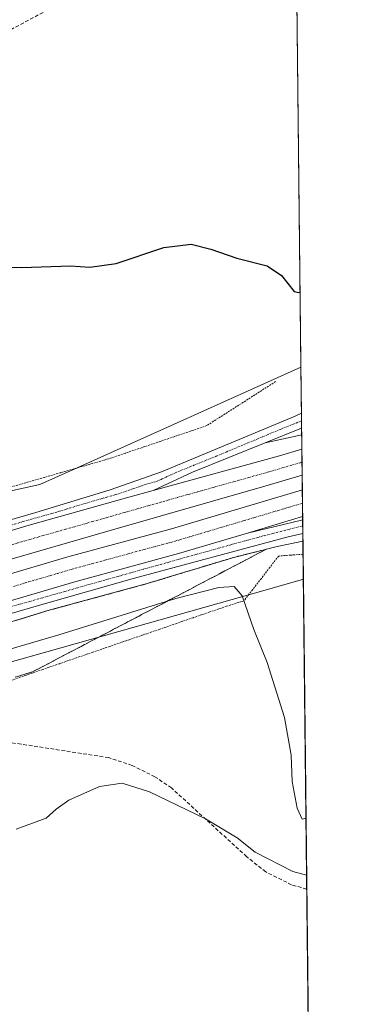
# Model space of a CAD drawing. Units: metres. Extents: x 573433 to 576877, y 4719568 to 4721918.
# Drawn here: x 576781 to 576877, y 4721159 to 4721428 of the extents above; entities that cross this region are included whole.
import ezdxf

# ---------------------------------------------------------------- set-up
doc = ezdxf.new("R2010")
doc.units = ezdxf.units.M
doc.header["$MEASUREMENT"] = 0
for name, pattern in [('TRAZO_Y_PUNTO', [1, 0.5, -0.25, 0, -0.25]), ('TRAZOS', [0.75, 0.5, -0.25]), ('TRAZOSX2', [1.5, 1, -0.5])]:
    doc.linetypes.add(name, pattern=pattern)
for name, color, linetype, lineweight in [('Alambrada', 19, 'TRAZOS', 0), ('Arcén (en calzada doble)', 9, 'Continuous', 13), ('Carretera de calzada doble', 1, 'Continuous', 13), ('Carretera de calzada doble Cxs', 1, 'Continuous', 13), ('Carretera de calzada doble eje', 1, 'TRAZO_Y_PUNTO', 0), ('Carretera de calzada única', 19, 'Continuous', 13), ('Carretera de calzada única Cxs', 19, 'Continuous', 13), ('Carretera de calzada única eje', 19, 'TRAZO_Y_PUNTO', 0), ('Comarca CxS', 133, 'Continuous', 0), ('Comunidad Autónoma CxS', 142, 'Continuous', 0), ('Conducción de agua lineal', 5, 'TRAZOSX2', 0), ('Cultivos leñosos', 92, 'Continuous', 0), ('Cultivos leñosos CxS', 92, 'Continuous', 0), ('Curva de nivel maestra', 36, 'Continuous', 30), ('Curva de nivel normal', 36, 'Continuous', 0), ('Entidad de ámbito territorial CxS', 92, 'Continuous', 0), ('Municipio CxS', 142, 'Continuous', 0), ('Núcleo urbano', 19, 'Continuous', 0), ('Núcleo urbano CxS', 19, 'Continuous', 0), ('Pastizal CxS', 92, 'Continuous', 0), ('Provincia CxS', 1, 'Continuous', 0), ('Talud superficial', 39, 'TRAZOSX2', 0)]:
    doc.layers.add(name, color=color, linetype=linetype, lineweight=lineweight)

# ---------------------------------------------------------------- blocks, each defined once
blk = doc.blocks.new('*U161')
at = {"layer": 'Núcleo urbano CxS', "color": 19, "linetype": 'Continuous', "lineweight": 0}
blk.add_polyline3d([(576771.1, 4721297.51, 603.94), (576786.5, 4721300.86, 603.89), (576796.58, 4721305.4, 604.26), (576857.53, 4721332.82, 600.91), (576858.17, 4721275.05, 602.44), (576843.31, 4721270.85, 604.66), (576842.93, 4721270.74, 604.72), (576291.98, 4721114.94, 598.91)], dxfattribs=at)

msp = doc.modelspace()

# ---------------------------------------------------------------- linework, layer by layer
at = {"layer": 'Alambrada', "color": 19, "linetype": 'TRAZOS', "lineweight": 0}
for points in [[(576850.62, 4721328.94, 602.21), (576846.87, 4721326.54, 602.68), (576843.12, 4721324.13, 602.98), (576839.38, 4721321.73, 603.22), (576835.63, 4721319.32, 603.22), (576831.88, 4721316.92, 603.82), (576827.44, 4721315.42, 603.26), (576822.99, 4721313.91, 603.74), (576818.55, 4721312.41, 603.6), (576814.1, 4721310.9, 603.85), (576809.66, 4721309.4, 604.04), (576805.21, 4721307.89, 604.27), (576800.84, 4721306.63, 604.55), (576796.46, 4721305.36, 604.52), (576792.09, 4721304.1, 604.41), (576787.72, 4721302.83, 604.33), (576783.35, 4721301.57, 604.34), (576778.97, 4721300.3, 604.26)], [(576858.09, 4721281.88, 603.77), (576854.78, 4721281.64, 603.78), (576851.46, 4721281.39, 603.3), (576849.1, 4721278.34, 602.65), (576846.74, 4721275.29, 604.32), (576844.38, 4721272.23, 604.69), (576842.02, 4721269.18, 605.1), (576837.28, 4721267.71, 605.66), (576832.73, 4721266.14, 605.86), (576828.18, 4721264.58, 606.05), (576823.64, 4721263.01, 606.25), (576819.09, 4721261.44, 606.48), (576814.54, 4721259.88, 606.59), (576809.99, 4721258.31, 606.66), (576805.44, 4721256.74, 606.75), (576800.9, 4721255.18, 606.83), (576796.35, 4721253.61, 606.94), (576791.8, 4721252.04, 607.11), (576787.25, 4721250.48, 607.25), (576782.7, 4721248.91, 607.52), (576778.16, 4721247.34, 607.66)]]:
    msp.add_polyline3d(points, dxfattribs=at)
at = {"layer": 'Arcén (en calzada doble)', "color": 9, "linetype": 'Continuous', "lineweight": 13}
for points in [[(576857.73, 4721314.45, 604.4), (576847.8, 4721312.24, 604.34)], [(576858.05, 4721285.47, 603.92), (576851.03, 4721284, 603.56), (576838.92, 4721280.92, 603.71), (576815.71, 4721273.89, 603.56), (576788.67, 4721266.52, 603.38), (576762.39, 4721258.44, 603.2), (576715.6, 4721245.27, 602.83), (576689.75, 4721238.8, 602.66), (576664.71, 4721232.59, 602.59), (576645.32, 4721227.71, 602.51), (576621.98, 4721221.66, 602.26), (576606.23, 4721217.14, 602.14), (576563.05, 4721204.34, 601.7)]]:
    msp.add_polyline3d(points, dxfattribs=at)
at = {"layer": 'Carretera de calzada doble', "color": 1, "linetype": 'Continuous', "lineweight": 13}
for points in [[(576817.26, 4721299.26, 604.13), (576851.69, 4721308.72, 604.41), (576857.78, 4721310.47, 604.44)], [(576857.78, 4721310.47, 604.44), (576857.85, 4721303.46, 604.38)], [(576857.85, 4721303.46, 604.38), (576847.73, 4721300.47, 604.28), (576804.96, 4721288.13, 603.98), (576775.35, 4721279.63, 603.73), (576752.91, 4721273.4, 603.62), (576668.76, 4721248.76, 602.98), (576573.37, 4721221.39, 602.3), (576496.71, 4721199.25, 601.7), (576445.41, 4721184.47, 601.27), (576406.01, 4721172.76, 601.09), (576354.01, 4721157.71, 600.65), (576330.01, 4721150.73, 600.41), (576231.78, 4721120.67, 599.64), (576204.12, 4721112.36, 599.37)], [(576206.19, 4721105.57, 599.39), (576281.6, 4721128.52, 600.03), (576356.57, 4721151.51, 600.47), (576392.44, 4721162.43, 600.81), (576435.44, 4721175.96, 601.1), (576497.73, 4721195.48, 601.67), (576523.07, 4721202.89, 601.8), (576560.44, 4721213.39, 602.11), (576603.6, 4721226.18, 602.44), (576755.69, 4721269.82, 603.56), (576794.05, 4721281.15, 603.82), (576822.3, 4721288.84, 604.02), (576857.9, 4721299.45, 604.3)], [(576645.64, 4721249.23, 602.89), (576702.57, 4721266.13, 603.3), (576742.23, 4721277.33, 603.59), (576782.94, 4721289.59, 603.87), (576810.71, 4721297.4, 604.08), (576817.26, 4721299.26, 604.13)], [(576857.9, 4721299.45, 604.3), (576857.98, 4721292.13, 604.14)], [(576857.98, 4721292.13, 604.14), (576842.94, 4721287.64, 604.04)], [(576842.94, 4721287.64, 604.04), (576824.23, 4721282.06, 603.88), (576795.98, 4721274.36, 603.72), (576757.66, 4721263.06, 603.42), (576641.4, 4721229.62, 602.56), (576639.52, 4721229.15, 602.54), (576621.33, 4721223.93, 602.43)]]:
    msp.add_polyline3d(points, dxfattribs=at)
at = {"layer": 'Carretera de calzada doble Cxs', "color": 1, "linetype": 'Continuous', "lineweight": 13}
for points in [[(576575.85, 4721229.26, 602.4), (576611.44, 4721239.82, 602.65), (576645.64, 4721249.23, 602.89), (576702.57, 4721266.13, 603.3), (576742.23, 4721277.33, 603.59), (576782.94, 4721289.59, 603.87), (576810.71, 4721297.4, 604.08), (576817.26, 4721299.26, 604.13), (576851.69, 4721308.72, 604.41), (576857.78, 4721310.47, 604.44), (576857.85, 4721303.46, 604.38), (576847.73, 4721300.47, 604.28), (576804.96, 4721288.13, 603.98), (576775.35, 4721279.63, 603.73), (576752.91, 4721273.4, 603.62), (576668.76, 4721248.76, 602.98), (576573.37, 4721221.39, 602.3)], [(576560.44, 4721213.39, 602.11), (576603.6, 4721226.18, 602.44), (576755.69, 4721269.82, 603.56), (576794.05, 4721281.15, 603.82), (576822.3, 4721288.84, 604.02), (576857.9, 4721299.45, 604.3), (576857.98, 4721292.13, 604.14), (576842.94, 4721287.64, 604.04), (576842.94, 4721287.64, 604.04), (576824.23, 4721282.06, 603.88), (576795.98, 4721274.36, 603.72), (576757.66, 4721263.06, 603.42), (576641.4, 4721229.62, 602.56), (576639.52, 4721229.15, 602.54), (576621.33, 4721223.93, 602.43), (576605.57, 4721219.42, 602.3), (576562.39, 4721206.61, 601.87)]]:
    msp.add_polyline3d(points, dxfattribs=at)
at = {"layer": 'Carretera de calzada doble eje', "color": 1, "linetype": 'TRAZO_Y_PUNTO', "lineweight": 0}
for points in [[(576857.81, 4721306.96, 604.44), (576855.03, 4721306.17, 604.41), (576849.71, 4721304.59, 604.39), (576845.78, 4721303.51, 604.37), (576840.64, 4721302.02, 604.3), (576836.69, 4721300.94, 604.27), (576834.14, 4721300.25, 604.26), (576829.37, 4721298.86, 604.26), (576826.8, 4721298.17, 604.24), (576824.69, 4721297.59, 604.21), (576819.62, 4721296.13, 604.15), (576817.51, 4721295.55, 604.15), (576814.23, 4721294.6, 604.13), (576809.55, 4721293.26, 604.11), (576806.08, 4721292.29, 604.06), (576804.37, 4721291.79, 604.04), (576800.89, 4721290.81, 604.02), (576797, 4721289.68, 604.01), (576793.53, 4721288.72, 604), (576789.64, 4721287.59, 603.96), (576786.17, 4721286.61, 603.91), (576781.48, 4721285.27, 603.89), (576776.39, 4721283.75, 603.88)], [(576779.32, 4721273.11, 603.66), (576783.32, 4721274.31, 603.68), (576787.17, 4721275.43, 603.72), (576791.17, 4721276.61, 603.76), (576795.01, 4721277.76, 603.78), (576800.71, 4721279.31, 603.8), (576819.73, 4721284.49, 603.93), (576823.26, 4721285.44, 603.96), (576828, 4721286.85, 604), (576837.35, 4721289.65, 604.08), (576842.07, 4721291.06, 604.12), (576844.73, 4721291.84, 604.13), (576851.39, 4721293.84, 604.17), (576853.39, 4721294.43, 604.19), (576857.94, 4721295.79, 604.23)]]:
    msp.add_polyline3d(points, dxfattribs=at)
at = {"layer": 'Carretera de calzada única', "color": 19, "linetype": 'Continuous', "lineweight": 13}
for points in [[(576378.48, 4721176.85, 600.68), (576406.67, 4721184.85, 600.91), (576437.28, 4721194.33, 601.24), (576451.69, 4721200.22, 601.33), (576463.17, 4721205.13, 601.32), (576472.6, 4721209.01, 601.39), (576510.08, 4721220.33, 601.7), (576549.8, 4721231.51, 602.01), (576594.03, 4721244.18, 602.35), (576599.41, 4721245.51, 602.41), (576637.89, 4721251.07, 602.7), (576720.28, 4721274.39, 603.34), (576785.41, 4721293.26, 603.83), (576805.64, 4721299.43, 603.95), (576819.53, 4721304.31, 604.03), (576855.91, 4721319.54, 604.31), (576857.67, 4721320.29, 604.28)], [(576857.67, 4721320.29, 604.28), (576857.71, 4721316.24, 604.4)], [(576857.71, 4721316.24, 604.4), (576827.98, 4721304.24, 604.16), (576817.26, 4721299.26, 604.13)], [(576645.64, 4721249.23, 602.89), (576702.57, 4721266.13, 603.3), (576742.23, 4721277.33, 603.59), (576782.94, 4721289.59, 603.87), (576810.71, 4721297.4, 604.08), (576817.26, 4721299.26, 604.13)], [(576842.94, 4721287.64, 604.04), (576857.99, 4721291.24, 604.12)], [(576857.99, 4721291.24, 604.12), (576858.03, 4721287.52, 604.01)], [(576842.94, 4721287.64, 604.04), (576824.23, 4721282.06, 603.88), (576795.98, 4721274.36, 603.72), (576757.66, 4721263.06, 603.42), (576641.4, 4721229.62, 602.56), (576639.52, 4721229.15, 602.54), (576621.33, 4721223.93, 602.43)], [(576858.03, 4721287.52, 604.01), (576854.07, 4721286.64, 603.9), (576812.26, 4721275.34, 603.69), (576786.1, 4721267.9, 603.5), (576738.92, 4721254.07, 603.18), (576719.64, 4721248.83, 603.06), (576696.42, 4721242.89, 602.86), (576679.12, 4721238.24, 602.76), (576663.05, 4721234.07, 602.66), (576646.01, 4721230.09, 602.58), (576621.33, 4721223.93, 602.43)]]:
    msp.add_polyline3d(points, dxfattribs=at)
at = {"layer": 'Carretera de calzada única Cxs', "color": 19, "linetype": 'Continuous', "lineweight": 13}
msp.add_polyline3d([(576720.28, 4721274.39, 603.34), (576785.41, 4721293.26, 603.83), (576805.64, 4721299.43, 603.95), (576819.53, 4721304.31, 604.03), (576855.91, 4721319.54, 604.31), (576857.67, 4721320.29, 604.28), (576857.71, 4721316.24, 604.4), (576827.98, 4721304.24, 604.16), (576817.26, 4721299.26, 604.13), (576817.26, 4721299.26, 604.13), (576810.71, 4721297.4, 604.08), (576782.94, 4721289.59, 603.87), (576742.23, 4721277.33, 603.59)], dxfattribs=at)
msp.add_polyline3d([(576621.33, 4721223.93, 602.43), (576639.52, 4721229.15, 602.54), (576641.4, 4721229.62, 602.56), (576757.66, 4721263.06, 603.42), (576795.98, 4721274.36, 603.72), (576824.23, 4721282.06, 603.88), (576842.94, 4721287.64, 604.04), (576857.99, 4721291.24, 604.12), (576858.03, 4721287.52, 604.01), (576854.07, 4721286.64, 603.9), (576812.26, 4721275.34, 603.69), (576786.1, 4721267.9, 603.5), (576738.92, 4721254.07, 603.18), (576719.64, 4721248.83, 603.06), (576696.42, 4721242.89, 602.86), (576679.12, 4721238.24, 602.76), (576663.05, 4721234.07, 602.66), (576646.01, 4721230.09, 602.58), (576621.33, 4721223.93, 602.43)], close=True, dxfattribs=at)
at = {"layer": 'Carretera de calzada única eje', "color": 19, "linetype": 'TRAZO_Y_PUNTO', "lineweight": 0}
for points in [[(576857.69, 4721318.24, 604.41), (576855.37, 4721317.31, 604.39)], [(576855.37, 4721317.31, 604.39), (576851.85, 4721315.89, 604.36), (576833.66, 4721308.26, 604.17), (576823.75, 4721304.26, 604.1), (576821.07, 4721303.02, 604.11), (576819.73, 4721302.41, 604.1), (576818.39, 4721301.79, 604.09), (576815.12, 4721300.84, 604.06), (576808.17, 4721298.42, 604.03), (576804.71, 4721297.43, 604), (576801.23, 4721296.47, 603.97), (576791.12, 4721293.38, 603.91), (576787.64, 4721292.4, 603.88), (576784.17, 4721291.42, 603.84), (576775.89, 4721289.01, 603.79)], [(576604.57, 4721222.8, 602.39), (576639.52, 4721229.15, 602.54), (576641.4, 4721229.62, 602.56), (576672.96, 4721237.81, 602.74), (576704.33, 4721245.77, 602.95), (576763.48, 4721263.27, 603.43), (576804.37, 4721274.9, 603.72), (576826.55, 4721281.14, 603.86), (576847.58, 4721286.98, 603.98), (576858.01, 4721289.61, 604.08)]]:
    msp.add_polyline3d(points, dxfattribs=at)
at = {"layer": 'Comarca CxS', "color": 133, "linetype": 'Continuous', "lineweight": 0}
msp.add_polyline3d([(575596.17, 4719590.77, 676.48), (573459.89, 4719567.61, 623), (573439, 4721543.12, 575.2), (573435.43, 4721880.9, 541.6), (573813.08, 4721885, 520.87), (576851.05, 4721917.94, 564.98), (576870.43, 4720167.57, 759.38), (576875.88, 4719674.84, 951.84), (576876.66, 4719604.65, 950.53), (576806.88, 4719603.89, 950.39), (575596.17, 4719590.77, 676.48)], close=True, dxfattribs=at)
msp.add_polyline3d([(575596.17, 4719590.77, 676.48), (573459.89, 4719567.61, 623), (573439, 4721543.12, 575.2), (573435.43, 4721880.9, 541.6), (573813.08, 4721885, 520.87), (576851.05, 4721917.94, 564.98), (576870.43, 4720167.57, 759.38), (576875.88, 4719674.84, 951.84), (576876.66, 4719604.65, 950.53), (576806.88, 4719603.89, 950.39), (575596.17, 4719590.77, 676.48)], close=True, dxfattribs=at)
at = {"layer": 'Comunidad Autónoma CxS', "color": 142, "linetype": 'Continuous', "lineweight": 0}
msp.add_polyline3d([(576876.66, 4719604.65, 950.53), (573459.89, 4719567.61, 623), (573435.43, 4721880.9, 541.6), (576851.05, 4721917.94, 564.98), (576876.66, 4719604.65, 950.53)], close=True, dxfattribs=at)
msp.add_polyline3d([(576876.66, 4719604.65, 950.53), (573459.89, 4719567.61, 623), (573435.43, 4721880.9, 541.6), (576851.05, 4721917.94, 564.98), (576876.66, 4719604.65, 950.53)], close=True, dxfattribs=at)
at = {"layer": 'Conducción de agua lineal', "color": 5, "linetype": 'TRAZOSX2', "lineweight": 0}
for points in [[(576856.05, 4721466.51, 593.12), (576435.34, 4721240.31, 593.83), (576327.66, 4721186.66, 595.89), (576287.73, 4721162.48, 596.93), (576286.58, 4721161.77, 597.07), (576286.38, 4721162.13, 596.84)], [(576859.1, 4721190.59, 610.71), (576854.98, 4721191.79, 610.59), (576847.94, 4721195.28, 610.25), (576842.76, 4721199.44, 610.17), (576822.26, 4721218.2, 609.41), (576817.78, 4721221.23, 609.44), (576811.57, 4721224.3, 609.46), (576805.18, 4721226.44, 609.33), (576781.35, 4721230.12, 609.29), (576775.97, 4721230.81, 609.22), (576766.75, 4721231.04, 608.88), (576746.31, 4721231.74, 607.95), (576726.92, 4721231.15, 608.69), (576719.71, 4721230.68, 608.29), (576713.14, 4721229.36, 607.99), (576631.41, 4721208.47, 605.47), (576616.26, 4721203.24, 604.93), (576595.07, 4721193.74, 604.61), (576513.65, 4721168.46, 604.73)]]:
    msp.add_polyline3d(points, dxfattribs=at)
at = {"layer": 'Cultivos leñosos', "color": 92, "linetype": 'Continuous', "lineweight": 0}
for points in [[(576854.94, 4721566.3, 587.72), (576857.53, 4721332.82, 600.91)], [(576857.53, 4721332.82, 600.91), (576796.58, 4721305.4, 604.26), (576786.49, 4721300.86, 603.89), (576771.1, 4721297.51, 603.94)]]:
    msp.add_polyline3d(points, dxfattribs=at)
at = {"layer": 'Cultivos leñosos CxS', "color": 92, "linetype": 'Continuous', "lineweight": 0}
msp.add_polyline3d([(576854.94, 4721566.3, 587.72), (576857.53, 4721332.82, 600.91), (576857.53, 4721332.82, 600.91), (576796.58, 4721305.4, 604.26), (576786.5, 4721300.86, 603.89), (576771.1, 4721297.51, 603.94)], dxfattribs=at)
at = {"layer": 'Curva de nivel maestra', "color": 36, "linetype": 'Continuous', "lineweight": 30}
msp.add_polyline3d([(576742.65, 4721347.28, 600), (576745.65, 4721344.75, 600), (576748.96, 4721344.39, 600), (576751.71, 4721346.97, 600), (576756.63, 4721352.53, 600), (576767.62, 4721358.16, 600), (576772.62, 4721359.53, 600), (576775.73, 4721360.16, 600), (576781.52, 4721360.01, 600), (576794.78, 4721360.47, 600), (576800.05, 4721360.15, 600), (576807.27, 4721361.12, 600), (576820.16, 4721365.52, 600), (576827.6, 4721366.36, 600), (576832.95, 4721365.04, 600), (576840.11, 4721362.54, 600), (576848.35, 4721360.44, 600), (576852.2, 4721357.89, 600), (576855.68, 4721353.49, 600), (576856.96, 4721353.23, 600), (576857.3, 4721353.44, 600)], dxfattribs=at)
at = {"layer": 'Curva de nivel normal', "color": 36, "linetype": 'Continuous', "lineweight": 0}
for points in [[(576728.38, 4721241.37, 605), (576791.61, 4721259.94, 605), (576823.51, 4721269.8, 605), (576835.19, 4721272.81, 605), (576839.36, 4721273.1, 605), (576841.54, 4721270.52, 605), (576844.73, 4721261.38, 605), (576848.3, 4721252.38, 605), (576853.06, 4721237.38, 605), (576854.83, 4721227.11, 605), (576855.17, 4721219.94, 605), (576856.46, 4721212.63, 605), (576857.84, 4721209.64, 605), (576858.89, 4721209.97, 605)], [(576859.06, 4721194.41, 610), (576855.31, 4721195.41, 610), (576845.09, 4721200.67, 610), (576840.15, 4721204.59, 610), (576831.5, 4721209.77, 610), (576816.28, 4721217.14, 610), (576808.9, 4721219.5, 610), (576802.73, 4721218.6, 610), (576794.31, 4721214.88, 610), (576790.92, 4721212.36, 610), (576788.14, 4721209.98, 610), (576780.05, 4721206.92, 610)]]:
    msp.add_polyline3d(points, dxfattribs=at)
at = {"layer": 'Entidad de ámbito territorial CxS', "color": 92, "linetype": 'Continuous', "lineweight": 0}
msp.add_polyline3d([(573813.08, 4721885, 520.87), (576851.05, 4721917.94, 564.98), (576870.43, 4720167.57, 759.38)], dxfattribs=at)
msp.add_polyline3d([(573813.08, 4721885, 520.87), (576851.05, 4721917.94, 564.98), (576870.43, 4720167.57, 759.38)], dxfattribs=at)
at = {"layer": 'Municipio CxS', "color": 142, "linetype": 'Continuous', "lineweight": 0}
msp.add_polyline3d([(573813.08, 4721885, 520.87), (576851.05, 4721917.94, 564.98), (576851.05, 4721917.94, 564.98), (576870.43, 4720167.57, 759.38)], dxfattribs=at)
msp.add_polyline3d([(573813.08, 4721885, 520.87), (576851.05, 4721917.94, 564.98), (576851.05, 4721917.94, 564.98), (576870.43, 4720167.57, 759.38)], dxfattribs=at)
at = {"layer": 'Núcleo urbano', "color": 19, "linetype": 'Continuous', "lineweight": 0}
for points in [[(576857.53, 4721332.82, 600.91), (576796.58, 4721305.4, 604.26), (576786.49, 4721300.86, 603.89), (576771.1, 4721297.51, 603.94)], [(576857.53, 4721332.82, 600.91), (576857.67, 4721320.3, 604.28), (576857.69, 4721318.24, 604.41), (576857.71, 4721316.24, 604.4), (576857.73, 4721314.45, 604.4), (576857.77, 4721310.47, 604.44), (576857.81, 4721306.96, 604.44), (576857.85, 4721303.46, 604.38), (576857.9, 4721299.45, 604.3), (576857.94, 4721295.79, 604.23), (576857.98, 4721292.13, 604.14), (576857.99, 4721291.24, 604.12), (576858.01, 4721289.61, 604.08), (576858.03, 4721287.52, 604.01), (576858.05, 4721285.47, 603.92), (576858.09, 4721281.88, 603.49), (576858.17, 4721275.05, 602.44)], [(576269.85, 4721096.71, 599.09), (576272.76, 4721099.11, 599.01), (576287.11, 4721110.92, 598.77), (576291.98, 4721114.94, 598.91), (576295.09, 4721115.81, 599.11), (576842.93, 4721270.74, 604.72), (576843.31, 4721270.85, 604.66), (576858.17, 4721275.05, 602.44)]]:
    msp.add_polyline3d(points, dxfattribs=at)
at = {"layer": 'Pastizal CxS', "color": 92, "linetype": 'Continuous', "lineweight": 0}
for points in [[(576512.05, 4720876.64, 625.31), (576299.79, 4721062.85, 603.31), (576269.85, 4721096.71, 599.09), (576272.76, 4721099.11, 599.01), (576287.11, 4721110.92, 598.77), (576291.98, 4721114.94, 598.91), (576842.93, 4721270.74, 604.72), (576843.31, 4721270.85, 604.66), (576858.17, 4721275.05, 602.44), (576862.53, 4720880.6, 633.84)], [(576269.85, 4721096.71, 599.09), (576272.76, 4721099.11, 599.01), (576287.11, 4721110.92, 598.77), (576291.98, 4721114.94, 598.91), (576295.09, 4721115.81, 599.11), (576842.93, 4721270.74, 604.72), (576843.31, 4721270.85, 604.66), (576858.17, 4721275.05, 602.44)], [(576858.17, 4721275.05, 602.44), (576862.47, 4720886.07, 633.8), (576862.49, 4720884.09, 633.79), (576862.51, 4720882.71, 633.8), (576862.52, 4720882.11, 633.81), (576862.53, 4720880.6, 633.84)]]:
    msp.add_polyline3d(points, dxfattribs=at)
at = {"layer": 'Provincia CxS', "color": 1, "linetype": 'Continuous', "lineweight": 0}
msp.add_polyline3d([(576876.66, 4719604.65, 950.53), (573459.89, 4719567.61, 623), (573435.43, 4721880.9, 541.6), (576851.05, 4721917.94, 564.98), (576876.66, 4719604.65, 950.53)], close=True, dxfattribs=at)
msp.add_polyline3d([(576876.66, 4719604.65, 950.53), (573459.89, 4719567.61, 623), (573435.43, 4721880.9, 541.6), (576851.05, 4721917.94, 564.98), (576876.66, 4719604.65, 950.53)], close=True, dxfattribs=at)
at = {"layer": 'Talud superficial', "color": 39, "linetype": 'TRAZOSX2', "lineweight": 0}
for points in [[(576779.91, 4721263.83, 603.32), (576781.37, 4721264.28, 603.3), (576782.83, 4721264.72, 603.3), (576784.29, 4721265.17, 603.29), (576785.75, 4721265.62, 603.3), (576787.21, 4721266.07, 603.34), (576788.67, 4721266.52, 603.38), (576790.17, 4721266.93, 603.42), (576791.68, 4721267.34, 603.46), (576793.18, 4721267.75, 603.48), (576794.68, 4721268.16, 603.48), (576796.18, 4721268.57, 603.46), (576797.68, 4721268.98, 603.44), (576799.18, 4721269.39, 603.42), (576800.69, 4721269.79, 603.41), (576802.19, 4721270.2, 603.42), (576803.69, 4721270.61, 603.45), (576805.2, 4721271.02, 603.49), (576806.7, 4721271.43, 603.52), (576808.2, 4721271.84, 603.57), (576809.7, 4721272.25, 603.6), (576811.2, 4721272.66, 603.62), (576812.7, 4721273.07, 603.61), (576814.21, 4721273.48, 603.57), (576815.71, 4721273.89, 603.56), (576817.26, 4721274.36, 603.55), (576818.8, 4721274.83, 603.54), (576820.35, 4721275.3, 603.54), (576821.9, 4721275.77, 603.57), (576823.44, 4721276.23, 603.63), (576824.99, 4721276.7, 603.68), (576826.54, 4721277.17, 603.72), (576828.09, 4721277.64, 603.77), (576829.64, 4721278.11, 603.78), (576831.19, 4721278.58, 603.77), (576832.73, 4721279.04, 603.74), (576834.28, 4721279.51, 603.7), (576835.83, 4721279.98, 603.68), (576837.37, 4721280.45, 603.69), (576838.92, 4721280.92, 603.71), (576840.45, 4721281.31, 603.73), (576841.99, 4721281.7, 603.75), (576843.52, 4721282.09, 603.77), (576845.06, 4721282.48, 603.79), (576846.59, 4721282.87, 603.81), (576848.13, 4721283.26, 603.71), (576846.71, 4721282.52, 603.75), (576845.3, 4721281.77, 603.7), (576843.88, 4721281.03, 603.65), (576842.46, 4721280.29, 603.6), (576841.05, 4721279.54, 603.56), (576839.63, 4721278.8, 603.51), (576838.22, 4721278.06, 603.61), (576836.8, 4721277.31, 603.79), (576835.39, 4721276.57, 603.93), (576833.97, 4721275.83, 604.01), (576832.56, 4721275.08, 604.04), (576831.14, 4721274.34, 604.01), (576829.73, 4721273.6, 603.89), (576828.31, 4721272.85, 604), (576826.9, 4721272.11, 604.18), (576825.48, 4721271.36, 604.4), (576824.07, 4721270.62, 604.59), (576822.65, 4721269.87, 604.75), (576821.23, 4721269.13, 604.85), (576819.82, 4721268.38, 604.79), (576818.4, 4721267.64, 604.76), (576816.99, 4721266.9, 604.82), (576815.57, 4721266.15, 605), (576814.16, 4721265.41, 605.21), (576812.74, 4721264.67, 605.43), (576811.33, 4721263.92, 605.64), (576809.91, 4721263.18, 605.7), (576808.49, 4721262.44, 605.67), (576807.08, 4721261.69, 605.71), (576805.66, 4721260.95, 605.78), (576804.25, 4721260.21, 605.93), (576802.83, 4721259.46, 606.16), (576801.42, 4721258.72, 606.5), (576800, 4721257.98, 606.61), (576798.59, 4721257.23, 606.64), (576797.17, 4721256.49, 606.68), (576795.76, 4721255.75, 606.67), (576794.34, 4721255, 606.68), (576792.93, 4721254.26, 606.78), (576791.51, 4721253.52, 606.99), (576790.1, 4721252.77, 607.06), (576788.68, 4721252.03, 607.13), (576787.26, 4721251.28, 607.19), (576785.85, 4721250.54, 607.23), (576784.43, 4721249.79, 607.28), (576782.87, 4721249.33, 607.36), (576781.32, 4721248.86, 607.47), (576779.76, 4721248.4, 607.56)], [(576779.76, 4721248.4, 602.64), (576784.43, 4721249.79, 602.64), (576788.68, 4721252.03, 602.64), (576792.93, 4721254.26, 602.64), (576797.17, 4721256.49, 602.64), (576801.42, 4721258.72, 602.64), (576805.66, 4721260.95, 602.64), (576814.16, 4721265.41, 602.64), (576818.4, 4721267.64, 602.64), (576822.65, 4721269.87, 602.64), (576826.9, 4721272.11, 602.64), (576831.14, 4721274.34, 602.64), (576835.39, 4721276.57, 602.64), (576839.63, 4721278.8, 602.64), (576848.13, 4721283.26, 602.64)], [(576848.13, 4721283.26, 602.64), (576843.52, 4721282.09, 602.64), (576838.92, 4721280.92, 602.64), (576834.28, 4721279.51, 602.64), (576829.64, 4721278.11, 602.64), (576824.99, 4721276.7, 602.64), (576820.35, 4721275.3, 602.64), (576815.71, 4721273.89, 602.64), (576802.19, 4721270.2, 602.64), (576797.68, 4721268.98, 602.64), (576793.18, 4721267.75, 602.64), (576788.67, 4721266.52, 602.64), (576784.29, 4721265.17, 602.64), (576779.91, 4721263.83, 602.64)]]:
    msp.add_polyline3d(points, dxfattribs=at)

# ---------------------------------------------------------------- block references
at = {"layer": 'Núcleo urbano CxS', "color": 19, "linetype": 'Continuous', "lineweight": 0}
msp.add_blockref('*U161', (0, 0), dxfattribs=at)

doc.saveas('drawing.dxf')
